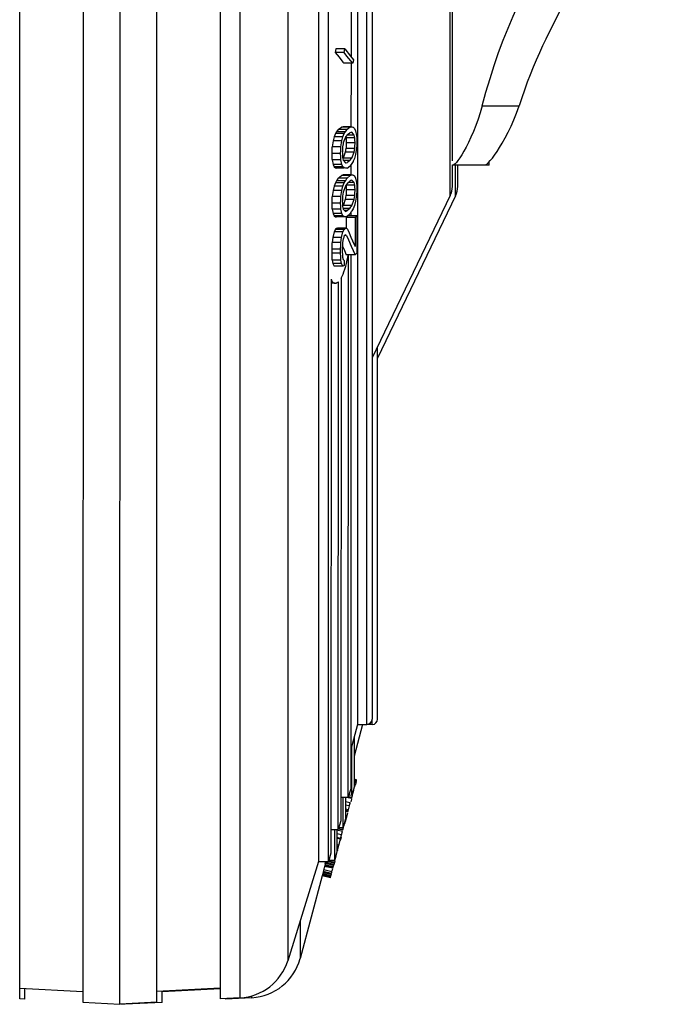
# Model space of a CAD drawing. Units: millimetres. Extents: x 0 to 4950, y 0 to 3500.
# Drawn here: x 1465 to 1526, y 1216 to 1309 of the extents above; entities that cross this region are included whole.
import ezdxf

# ---------------------------------------------------------------- set-up
doc = ezdxf.new("R2010")
doc.units = ezdxf.units.MM
doc.header["$LTSCALE"] = 272.25
doc.layers.get('0').update_dxf_attribs({"linetype": 'CONTINUOUS'})

msp = doc.modelspace()

# ---------------------------------------------------------------- linework, layer by layer
at = {"color": 7, "linetype": 'Continuous'}
for p, q in [((1506.27, 1295.581), (1506.286, 1448.207)), ((1465.262, 1216.198), (1465.282, 1415.202)), ((1471.282, 1415.516), (1471.262, 1215.883)), ((1474.762, 1215.699), (1474.782, 1415.699)), ((1478.262, 1215.882), (1478.282, 1415.515)), ((1484.282, 1415.2), (1484.262, 1216.196)), ((1493.585, 1402.197), (1493.567, 1229.197)), ((1494.514, 1229.197), (1494.532, 1402.197)), ((1497.28, 1389.196), (1497.264, 1242.196)), ((1498.677, 1388.696), (1498.662, 1242.696)), ((1526.259, 1329.73), (1515.129, 1307.105)), ((1496.661, 1312.42), (1496.661, 1305.435)), ((1495.226, 1306.17), (1495.161, 1305.834)), ((1495.999, 1305.834), (1495.161, 1305.834)), ((1495.161, 1305.834), (1495.528, 1305.382)), ((1496.064, 1306.17), (1495.226, 1306.17)), ((1495.999, 1305.834), (1496.064, 1306.17)), ((1496.274, 1305.495), (1495.999, 1305.834)), ((1496.064, 1306.17), (1496.614, 1305.492)), ((1496.822, 1304.816), (1495.985, 1304.816)), ((1496.822, 1304.816), (1496.274, 1305.495)), ((1496.614, 1305.492), (1496.889, 1305.152)), ((1496.661, 1304.816), (1496.66, 1298.78)), ((1496.889, 1305.152), (1496.822, 1304.816)), ((1495.287, 1298.321), (1495.189, 1298.147)), ((1495.451, 1298.543), (1495.287, 1298.321)), ((1496.125, 1298.321), (1495.287, 1298.321)), ((1495.451, 1298.543), (1495.748, 1298.761)), ((1496.289, 1298.543), (1495.451, 1298.543)), ((1495.913, 1298.78), (1495.748, 1298.761)), ((1496.585, 1298.761), (1495.748, 1298.761)), ((1496.585, 1298.78), (1495.913, 1298.78)), ((1496.026, 1298.147), (1496.114, 1298.301)), ((1496.114, 1298.301), (1496.125, 1298.321)), ((1496.125, 1298.321), (1496.252, 1298.494)), ((1496.252, 1298.494), (1496.289, 1298.543)), ((1496.585, 1298.761), (1496.289, 1298.543)), ((1496.754, 1298.273), (1496.556, 1298.229)), ((1496.585, 1298.761), (1496.751, 1298.78)), ((1496.751, 1298.78), (1496.84, 1298.754)), ((1496.953, 1298.012), (1496.754, 1298.273)), ((1496.84, 1298.754), (1496.851, 1298.751)), ((1496.851, 1298.751), (1496.984, 1298.645)), ((1496.984, 1298.645), (1497.084, 1298.413)), ((1497.084, 1298.413), (1497.185, 1297.979)), ((1494.961, 1297.47), (1494.863, 1296.891)), ((1495.058, 1297.847), (1494.961, 1297.47)), ((1495.798, 1297.47), (1494.961, 1297.47)), ((1495.189, 1298.147), (1495.058, 1297.847)), ((1495.896, 1297.847), (1495.058, 1297.847)), ((1496.026, 1298.147), (1495.189, 1298.147)), ((1495.701, 1296.89), (1495.798, 1297.47)), ((1495.798, 1297.47), (1495.896, 1297.847)), ((1495.896, 1297.847), (1496.026, 1298.147)), ((1496.127, 1297.813), (1495.931, 1297.263)), ((1496.149, 1297.841), (1496.127, 1297.813)), ((1496.171, 1297.868), (1496.149, 1297.841)), ((1496.158, 1297.852), (1496.183, 1297.756)), ((1496.325, 1298.06), (1496.171, 1297.868)), ((1497.02, 1297.756), (1496.183, 1297.756)), ((1496.209, 1297.327), (1496.216, 1297.273)), ((1496.953, 1298.012), (1496.287, 1298.012)), ((1496.325, 1298.06), (1496.556, 1298.229)), ((1497.02, 1297.756), (1496.953, 1298.012)), ((1497.028, 1297.703), (1497.02, 1297.756)), ((1497.033, 1297.649), (1497.028, 1297.703)), ((1497.054, 1297.273), (1497.046, 1297.327)), ((1497.185, 1297.979), (1497.192, 1297.914)), ((1497.205, 1297.524), (1497.211, 1297.459)), ((1497.211, 1297.459), (1497.219, 1297.394)), ((1495.701, 1296.89), (1494.863, 1296.891)), ((1495.694, 1296.82), (1495.701, 1296.89)), ((1495.841, 1296.438), (1495.833, 1296.379)), ((1495.833, 1296.379), (1495.841, 1296.325)), ((1495.917, 1297.184), (1495.866, 1296.91)), ((1496.116, 1296.389), (1495.916, 1295.839)), ((1495.931, 1297.263), (1495.917, 1297.184)), ((1496.182, 1296.742), (1496.116, 1296.389)), ((1496.953, 1296.389), (1496.116, 1296.389)), ((1496.19, 1296.801), (1496.182, 1296.742)), ((1497.02, 1296.742), (1496.182, 1296.742)), ((1497.054, 1297.273), (1496.216, 1297.273)), ((1496.754, 1295.838), (1496.953, 1296.389)), ((1496.953, 1296.389), (1497.02, 1296.742)), ((1497.046, 1297.214), (1497.054, 1297.273)), ((1497.185, 1296.761), (1497.084, 1296.182)), ((1497.192, 1296.832), (1497.185, 1296.761)), ((1495.668, 1296.258), (1494.831, 1296.258)), ((1495.701, 1295.673), (1494.863, 1295.673)), ((1494.863, 1295.673), (1494.96, 1295.239)), ((1495.676, 1296.193), (1495.668, 1296.258)), ((1495.681, 1296.128), (1495.676, 1296.193)), ((1495.701, 1295.673), (1495.693, 1295.738)), ((1495.798, 1295.239), (1495.701, 1295.673)), ((1495.853, 1296.003), (1495.859, 1295.949)), ((1495.859, 1295.949), (1495.866, 1295.896)), ((1495.866, 1295.896), (1495.931, 1295.64)), ((1496.754, 1295.838), (1495.916, 1295.839)), ((1495.931, 1295.64), (1496.127, 1295.379)), ((1496.555, 1295.592), (1495.967, 1295.592)), ((1496.555, 1295.592), (1496.324, 1295.423)), ((1496.555, 1295.592), (1496.71, 1295.784)), ((1496.71, 1295.784), (1496.732, 1295.811)), ((1496.732, 1295.811), (1496.754, 1295.838)), ((1496.85, 1295.505), (1496.751, 1295.331)), ((1496.865, 1295.538), (1496.85, 1295.505)), ((1496.983, 1295.805), (1496.865, 1295.538)), ((1497.084, 1296.182), (1496.983, 1295.805)), ((1509.77, 1295.175), (1509.77, 1295.489)), ((1495.798, 1295.239), (1494.96, 1295.239)), ((1494.96, 1295.239), (1495.058, 1295.007)), ((1495.895, 1295.007), (1495.058, 1295.007)), ((1495.058, 1295.007), (1495.188, 1294.901)), ((1496.026, 1294.901), (1495.188, 1294.901)), ((1495.188, 1294.901), (1495.287, 1294.872)), ((1496.026, 1294.872), (1495.287, 1294.872)), ((1495.895, 1295.007), (1495.798, 1295.239)), ((1496.026, 1294.901), (1495.895, 1295.007)), ((1496.124, 1294.872), (1496.026, 1294.901)), ((1496.288, 1294.891), (1496.124, 1294.872)), ((1496.127, 1295.379), (1496.215, 1295.398)), ((1496.215, 1295.398), (1496.324, 1295.423)), ((1496.288, 1294.891), (1496.585, 1295.109)), ((1496.622, 1295.158), (1496.585, 1295.109)), ((1496.66, 1295.209), (1496.622, 1295.158)), ((1496.677, 1295.232), (1496.66, 1295.209)), ((1496.66, 1295.209), (1496.66, 1294.241)), ((1496.751, 1295.331), (1496.677, 1295.232)), ((1506.27, 1295.195), (1509.376, 1295.195)), ((1506.27, 1293.152), (1506.27, 1295.195)), ((1506.77, 1293.132), (1506.77, 1295.195)), ((1509.77, 1295.175), (1509.376, 1295.175)), ((1495.287, 1293.671), (1495.188, 1293.481)), ((1495.451, 1293.921), (1495.287, 1293.671)), ((1496.124, 1293.67), (1495.287, 1293.671)), ((1495.451, 1293.921), (1495.747, 1294.191)), ((1496.288, 1293.921), (1495.451, 1293.921)), ((1495.913, 1294.241), (1495.747, 1294.191)), ((1496.585, 1294.191), (1495.747, 1294.191)), ((1496.66, 1294.241), (1495.913, 1294.241)), ((1496.026, 1293.48), (1496.124, 1293.67)), ((1496.124, 1293.67), (1496.161, 1293.726)), ((1496.161, 1293.726), (1496.27, 1293.893)), ((1496.27, 1293.893), (1496.288, 1293.921)), ((1496.585, 1294.191), (1496.288, 1293.921)), ((1496.324, 1293.451), (1496.555, 1293.661)), ((1496.66, 1293.704), (1496.555, 1293.661)), ((1496.585, 1294.191), (1496.751, 1294.241)), ((1496.753, 1293.742), (1496.66, 1293.704)), ((1496.751, 1294.241), (1496.839, 1294.232)), ((1496.953, 1293.522), (1496.753, 1293.742)), ((1496.839, 1294.232), (1496.85, 1294.231)), ((1496.85, 1294.231), (1496.983, 1294.152)), ((1496.983, 1294.152), (1497.084, 1293.942)), ((1497.084, 1293.942), (1497.184, 1293.533)), ((1494.96, 1292.771), (1494.863, 1292.181)), ((1495.058, 1293.161), (1494.96, 1292.771)), ((1495.798, 1292.771), (1494.96, 1292.771)), ((1495.188, 1293.481), (1495.058, 1293.161)), ((1495.895, 1293.16), (1495.058, 1293.161)), ((1496.026, 1293.48), (1495.188, 1293.481)), ((1495.7, 1292.181), (1495.798, 1292.771)), ((1495.798, 1292.771), (1495.895, 1293.16)), ((1495.895, 1293.16), (1496.026, 1293.48)), ((1496.127, 1293.171), (1495.931, 1292.591)), ((1496.149, 1293.202), (1496.127, 1293.171)), ((1496.324, 1293.451), (1496.149, 1293.202)), ((1497.02, 1293.282), (1496.182, 1293.282)), ((1496.19, 1293.23), (1496.195, 1293.178)), ((1496.203, 1292.917), (1496.208, 1292.865)), ((1496.208, 1292.865), (1496.216, 1292.813)), ((1497.053, 1292.813), (1496.216, 1292.813)), ((1496.953, 1293.522), (1496.402, 1293.522)), ((1497.02, 1293.282), (1496.953, 1293.522)), ((1497.027, 1293.23), (1497.02, 1293.282)), ((1497.053, 1292.813), (1497.046, 1292.865)), ((1497.046, 1292.754), (1497.053, 1292.813)), ((1497.184, 1293.533), (1497.192, 1293.469)), ((1497.211, 1293.026), (1497.218, 1292.963)), ((1495.7, 1292.181), (1494.863, 1292.181)), ((1495.693, 1292.111), (1495.7, 1292.181)), ((1495.84, 1291.76), (1495.833, 1291.701)), ((1495.931, 1292.591), (1495.865, 1292.231)), ((1496.115, 1291.923), (1495.938, 1291.408)), ((1496.182, 1292.283), (1496.115, 1291.923)), ((1496.953, 1291.923), (1496.115, 1291.923)), ((1496.189, 1292.342), (1496.182, 1292.283)), ((1497.02, 1292.283), (1496.182, 1292.283)), ((1496.753, 1291.343), (1496.953, 1291.923)), ((1496.953, 1291.923), (1497.02, 1292.283)), ((1497.083, 1291.744), (1496.983, 1291.354)), ((1497.184, 1292.333), (1497.083, 1291.744)), ((1497.192, 1292.403), (1497.184, 1292.333)), ((1506.071, 1292.284), (1498.666, 1276.907)), ((1506.571, 1292.264), (1499.166, 1276.887)), ((1495.668, 1291.551), (1494.83, 1291.551)), ((1495.7, 1290.982), (1494.863, 1290.982)), ((1494.863, 1290.982), (1494.96, 1290.572)), ((1495.675, 1291.488), (1495.668, 1291.551)), ((1495.7, 1290.982), (1495.693, 1291.045)), ((1495.797, 1290.572), (1495.7, 1290.982)), ((1495.833, 1291.701), (1495.84, 1291.649)), ((1495.858, 1291.284), (1495.865, 1291.232)), ((1495.916, 1291.343), (1495.861, 1291.266)), ((1495.865, 1291.232), (1495.93, 1290.992)), ((1495.938, 1291.408), (1495.916, 1291.343)), ((1496.753, 1291.343), (1495.916, 1291.343)), ((1496.555, 1291.063), (1495.93, 1291.063)), ((1495.93, 1290.992), (1496.127, 1290.773)), ((1496.324, 1290.853), (1496.055, 1290.853)), ((1496.127, 1290.773), (1496.214, 1290.808)), ((1496.214, 1290.808), (1496.324, 1290.853)), ((1496.555, 1291.063), (1496.324, 1290.853)), ((1496.555, 1291.063), (1496.659, 1291.211)), ((1496.659, 1291.211), (1496.731, 1291.312)), ((1496.713, 1290.788), (1496.695, 1290.76)), ((1496.75, 1290.844), (1496.713, 1290.788)), ((1496.731, 1291.312), (1496.753, 1291.343)), ((1496.85, 1291.034), (1496.75, 1290.844)), ((1496.983, 1291.354), (1496.85, 1291.034)), ((1495.797, 1290.572), (1494.96, 1290.572)), ((1494.96, 1290.572), (1495.057, 1290.363)), ((1495.895, 1290.362), (1495.057, 1290.363)), ((1495.057, 1290.363), (1495.188, 1290.283)), ((1496.025, 1290.283), (1495.188, 1290.283)), ((1495.188, 1290.283), (1495.286, 1290.273)), ((1496.025, 1290.273), (1495.286, 1290.273)), ((1495.895, 1290.362), (1495.797, 1290.572)), ((1496.025, 1290.283), (1495.895, 1290.362)), ((1496.036, 1290.282), (1496.025, 1290.283)), ((1496.124, 1290.273), (1496.036, 1290.282)), ((1496.288, 1290.323), (1496.124, 1290.273)), ((1496.209, 1290.192), (1496.373, 1290.371)), ((1497.046, 1290.192), (1496.209, 1290.192)), ((1496.288, 1290.323), (1496.585, 1290.594)), ((1497.211, 1290.371), (1496.373, 1290.371)), ((1496.603, 1290.621), (1496.585, 1290.594)), ((1496.659, 1290.706), (1496.603, 1290.621)), ((1496.695, 1290.76), (1496.659, 1290.706)), ((1496.659, 1290.706), (1496.659, 1290.371)), ((1497.211, 1290.371), (1497.046, 1290.192)), ((1497.046, 1290.192), (1497.05, 1289.582)), ((1497.211, 1290.371), (1497.214, 1289.979)), ((1497.214, 1289.979), (1497.216, 1289.586)), ((1495.186, 1289.082), (1495.055, 1288.841)), ((1495.186, 1289.082), (1495.252, 1289.154)), ((1496.024, 1289.082), (1495.186, 1289.082)), ((1495.385, 1289.199), (1495.252, 1289.154)), ((1496.09, 1289.154), (1495.252, 1289.154)), ((1496.223, 1289.199), (1495.385, 1289.199)), ((1495.893, 1288.841), (1496.024, 1289.082)), ((1496.09, 1289.154), (1496.024, 1289.082)), ((1496.09, 1289.154), (1496.223, 1289.199)), ((1496.213, 1289.582), (1496.215, 1289.199)), ((1496.223, 1289.199), (1496.323, 1289.11)), ((1496.323, 1289.11), (1496.487, 1288.739)), ((1497.05, 1289.582), (1497.052, 1288.971)), ((1497.052, 1288.971), (1497.053, 1288.361)), ((1494.926, 1288.306), (1494.861, 1287.842)), ((1495.055, 1288.841), (1494.926, 1288.306)), ((1495.763, 1288.306), (1494.926, 1288.306)), ((1495.893, 1288.841), (1495.055, 1288.841)), ((1495.699, 1287.842), (1495.763, 1288.306)), ((1495.763, 1288.306), (1495.893, 1288.841)), ((1495.929, 1288.19), (1495.864, 1287.824)), ((1495.94, 1288.224), (1495.929, 1288.19)), ((1496.028, 1288.494), (1495.94, 1288.224)), ((1496.028, 1288.494), (1496.093, 1288.565)), ((1496.226, 1288.512), (1496.093, 1288.565)), ((1496.226, 1288.512), (1496.093, 1288.512)), ((1496.226, 1288.512), (1496.411, 1288.101)), ((1496.411, 1288.101), (1496.685, 1287.484)), ((1496.487, 1288.739), (1496.659, 1288.348)), ((1496.659, 1288.348), (1496.812, 1287.998)), ((1496.812, 1287.998), (1497.051, 1287.446)), ((1497.217, 1288.017), (1497.213, 1287.232)), ((1495.667, 1287.217), (1494.83, 1287.217)), ((1494.83, 1287.217), (1494.83, 1286.825)), ((1495.699, 1287.842), (1494.861, 1287.842)), ((1495.667, 1286.825), (1495.667, 1287.217)), ((1495.692, 1287.772), (1495.699, 1287.842)), ((1495.839, 1287.357), (1495.832, 1287.298)), ((1495.832, 1287.298), (1495.832, 1286.906)), ((1495.848, 1287.483), (1496.03, 1287.07)), ((1496.03, 1287.07), (1496.208, 1286.661)), ((1496.685, 1287.484), (1496.866, 1287.073)), ((1496.866, 1287.073), (1497.046, 1286.661)), ((1497.213, 1287.232), (1497.211, 1286.84)), ((1495.667, 1286.825), (1494.83, 1286.825)), ((1495.699, 1286.174), (1494.862, 1286.174)), ((1494.862, 1286.174), (1494.926, 1285.853)), ((1495.674, 1286.753), (1495.667, 1286.825)), ((1495.68, 1286.68), (1495.674, 1286.753)), ((1495.699, 1286.174), (1495.692, 1286.246)), ((1495.763, 1285.853), (1495.699, 1286.174)), ((1495.832, 1286.906), (1495.839, 1286.855)), ((1495.852, 1286.552), (1495.857, 1286.502)), ((1495.857, 1286.502), (1495.864, 1286.451)), ((1495.864, 1286.451), (1495.929, 1286.228)), ((1495.929, 1286.228), (1496.027, 1286.14)), ((1496.027, 1286.14), (1496.026, 1285.976)), ((1497.046, 1286.661), (1496.208, 1286.661)), ((1496.232, 1285.861), (1496.299, 1286.155)), ((1496.406, 1235.296), (1496.411, 1286.661)), ((1496.659, 1286.661), (1496.654, 1236.096)), ((1497.046, 1286.661), (1497.211, 1286.84)), ((1495.763, 1285.853), (1494.926, 1285.853)), ((1494.926, 1285.853), (1495.056, 1285.604)), ((1495.893, 1285.604), (1495.056, 1285.604)), ((1495.893, 1285.604), (1495.763, 1285.853)), ((1496.024, 1285.649), (1495.893, 1285.604)), ((1496.025, 1285.704), (1496.024, 1285.649)), ((1496.026, 1285.976), (1496.025, 1285.704)), ((1496.159, 1285.581), (1496.232, 1285.861)), ((1494.768, 1284.359), (1494.762, 1229.997)), ((1495.713, 1284.459), (1495.708, 1233.047)), ((1495.165, 1283.973), (1494.768, 1283.973)), ((1495.46, 1232.247), (1495.465, 1284.125)), ((1499.162, 1242.676), (1499.166, 1277.946)), ((1497.264, 1242.196), (1496.654, 1239.815)), ((1497.764, 1242.176), (1496.96, 1239.172)), ((1497.264, 1242.196), (1498.162, 1242.196)), ((1498.662, 1242.176), (1498.162, 1242.176)), ((1496.96, 1241.011), (1496.96, 1236.254)), ((1496.746, 1235.474), (1496.746, 1240.175)), ((1497.194, 1236.949), (1496.96, 1237)), ((1497.187, 1236.925), (1496.96, 1236.975)), ((1497.174, 1236.878), (1496.96, 1236.925)), ((1497.149, 1236.783), (1496.96, 1236.824)), ((1497.123, 1236.688), (1496.96, 1236.724)), ((1497.149, 1236.783), (1497.073, 1236.499)), ((1497.174, 1236.878), (1497.18, 1236.899)), ((1497.18, 1236.899), (1497.187, 1236.925)), ((1497.194, 1236.949), (1497.187, 1236.925)), ((1496.654, 1236.096), (1496.406, 1235.296)), ((1496.96, 1236.254), (1496.77, 1235.562)), ((1496.903, 1235.912), (1496.868, 1235.92)), ((1496.882, 1235.843), (1496.9, 1235.913)), ((1496.928, 1236.007), (1496.894, 1236.015)), ((1496.903, 1235.912), (1496.928, 1236.007)), ((1496.928, 1236.007), (1496.989, 1236.232)), ((1497.111, 1236.641), (1496.96, 1236.674)), ((1497.086, 1236.546), (1496.96, 1236.574)), ((1497.073, 1236.499), (1496.96, 1236.523)), ((1497.02, 1236.341), (1496.981, 1236.349)), ((1496.989, 1236.232), (1496.997, 1236.256)), ((1497.034, 1236.391), (1496.992, 1236.401)), ((1497.05, 1236.447), (1497.004, 1236.457)), ((1497.02, 1236.341), (1497.034, 1236.391)), ((1497.041, 1236.416), (1497.044, 1236.428)), ((1497.044, 1236.428), (1497.05, 1236.447)), ((1497.053, 1236.456), (1497.05, 1236.447)), ((1497.066, 1236.472), (1497.073, 1236.499)), ((1495.708, 1235.297), (1496.406, 1235.296)), ((1495.93, 1232.439), (1495.93, 1235.297)), ((1496.144, 1235.296), (1496.144, 1233.244)), ((1496.578, 1234.754), (1496.144, 1234.848)), ((1496.705, 1235.16), (1496.391, 1235.229)), ((1496.732, 1235.263), (1496.413, 1235.332)), ((1496.746, 1235.474), (1496.46, 1235.472)), ((1496.701, 1235.114), (1496.633, 1234.868)), ((1496.705, 1235.16), (1496.732, 1235.263)), ((1496.722, 1235.21), (1496.705, 1235.16)), ((1496.732, 1235.263), (1496.762, 1235.356)), ((1496.762, 1235.356), (1496.792, 1235.454)), ((1496.792, 1235.454), (1496.818, 1235.55)), ((1496.818, 1235.55), (1496.84, 1235.648)), ((1496.498, 1234.465), (1496.144, 1234.542)), ((1496.398, 1234.092), (1496.144, 1234.148)), ((1496.375, 1233.997), (1496.144, 1234.047)), ((1496.361, 1233.904), (1496.144, 1233.951)), ((1496.371, 1233.936), (1496.361, 1233.904)), ((1496.375, 1233.997), (1496.398, 1234.092)), ((1496.4, 1234.092), (1496.375, 1233.997)), ((1496.498, 1234.465), (1496.398, 1234.092)), ((1496.578, 1234.754), (1496.57, 1234.726)), ((1495.708, 1233.047), (1495.46, 1232.247)), ((1496.144, 1233.244), (1495.953, 1232.528)), ((1496.089, 1232.954), (1496.061, 1232.853)), ((1496.27, 1233.543), (1496.114, 1232.968)), ((1496.126, 1233.08), (1496.118, 1233.055)), ((1496.126, 1233.08), (1496.126, 1233.08)), ((1496.343, 1233.812), (1496.27, 1233.543)), ((1494.762, 1232.247), (1495.46, 1232.247)), ((1495.113, 1229.309), (1495.114, 1232.247)), ((1495.328, 1232.247), (1495.328, 1230.139)), ((1495.85, 1232.062), (1495.328, 1232.176)), ((1495.891, 1232.165), (1495.462, 1232.258)), ((1495.888, 1232.192), (1495.468, 1232.284)), ((1495.894, 1232.218), (1495.473, 1232.31)), ((1495.92, 1232.32), (1495.496, 1232.412)), ((1495.52, 1232.44), (1495.746, 1232.439)), ((1495.746, 1232.439), (1495.838, 1232.439)), ((1495.76, 1231.728), (1495.85, 1232.062)), ((1495.838, 1232.439), (1495.93, 1232.439)), ((1495.946, 1232.421), (1495.865, 1232.439)), ((1495.888, 1232.192), (1495.894, 1232.218)), ((1495.92, 1232.32), (1495.946, 1232.421)), ((1495.946, 1232.421), (1496.02, 1232.701)), ((1496.061, 1232.853), (1496.02, 1232.701)), ((1495.76, 1231.728), (1495.328, 1231.823)), ((1495.674, 1231.393), (1495.328, 1231.469)), ((1495.665, 1231.313), (1495.328, 1231.387)), ((1495.623, 1231.191), (1495.643, 1231.252)), ((1495.714, 1231.469), (1495.639, 1231.184)), ((1495.643, 1231.252), (1495.665, 1231.313)), ((1495.504, 1230.758), (1495.328, 1230.796)), ((1495.429, 1230.468), (1495.328, 1230.49)), ((1495.378, 1230.261), (1495.328, 1230.272)), ((1495.385, 1230.281), (1495.378, 1230.261)), ((1495.417, 1230.422), (1495.423, 1230.445)), ((1495.423, 1230.445), (1495.429, 1230.468)), ((1495.463, 1230.596), (1495.47, 1230.629)), ((1495.486, 1230.694), (1495.495, 1230.726)), ((1495.495, 1230.726), (1495.504, 1230.758)), ((1495.504, 1230.758), (1495.526, 1230.818)), ((1495.526, 1230.818), (1495.546, 1230.88)), ((1495.546, 1230.88), (1495.564, 1230.941)), ((1494.226, 1229.007), (1494.283, 1229.222)), ((1494.762, 1229.997), (1494.514, 1229.197)), ((1495.084, 1229.118), (1494.524, 1229.241)), ((1495.113, 1229.309), (1494.55, 1229.314)), ((1495.115, 1229.234), (1494.759, 1229.312)), ((1495.115, 1229.234), (1495.084, 1229.118)), ((1495.115, 1229.234), (1495.125, 1229.263)), ((1495.152, 1229.46), (1495.14, 1229.411)), ((1495.328, 1230.139), (1495.152, 1229.46)), ((1495.191, 1229.511), (1495.205, 1229.56)), ((1495.196, 1229.562), (1495.202, 1229.585)), ((1495.203, 1229.583), (1495.196, 1229.562)), ((1495.241, 1229.746), (1495.247, 1229.769)), ((1495.304, 1229.995), (1495.313, 1230.027)), ((1495.313, 1230.027), (1495.323, 1230.059)), ((1495.323, 1230.059), (1495.349, 1230.132)), ((1493.567, 1229.197), (1490.663, 1219.81)), ((1493.567, 1229.197), (1494.514, 1229.197)), ((1494.101, 1228.498), (1494.073, 1228.412)), ((1494.855, 1228.241), (1494.073, 1228.412)), ((1494.169, 1228.785), (1494.155, 1228.729)), ((1494.937, 1228.558), (1494.155, 1228.729)), ((1494.155, 1228.729), (1494.156, 1228.728)), ((1494.951, 1228.614), (1494.169, 1228.785)), ((1494.976, 1228.711), (1494.193, 1228.881)), ((1495.009, 1228.836), (1494.226, 1229.007)), ((1495.035, 1228.936), (1494.253, 1229.106)), ((1495.064, 1229.044), (1494.508, 1229.17)), ((1494.922, 1228.454), (1494.94, 1228.522)), ((1494.937, 1228.558), (1494.951, 1228.614)), ((1494.938, 1228.557), (1494.937, 1228.558)), ((1495.084, 1229.118), (1495.009, 1228.836)), ((1493.932, 1227.856), (1491.831, 1220.006)), ((1494.708, 1227.661), (1493.926, 1227.832)), ((1494.714, 1227.685), (1493.932, 1227.856)), ((1494.029, 1228.22), (1493.951, 1227.927)), ((1494.733, 1227.756), (1493.951, 1227.927)), ((1494.759, 1227.851), (1493.976, 1228.022)), ((1494.79, 1227.97), (1494.008, 1228.14)), ((1494.808, 1228.05), (1494.026, 1228.221)), ((1494.812, 1228.073), (1494.03, 1228.244)), ((1494.708, 1227.661), (1494.711, 1227.672)), ((1494.711, 1227.672), (1494.714, 1227.685)), ((1494.714, 1227.685), (1494.723, 1227.718)), ((1494.733, 1227.756), (1494.811, 1228.049)), ((1465.262, 1217.199), (1471.262, 1216.884)), ((1465.762, 1216.177), (1465.762, 1217.173)), ((1484.262, 1217.197), (1478.262, 1216.883)), ((1484.264, 1217.15), (1478.762, 1216.863)), ((1465.762, 1216.177), (1465.262, 1216.203)), ((1478.762, 1215.861), (1478.762, 1216.909)), ((1486.147, 1216.294), (1484.262, 1216.196)), ((1487.262, 1216.306), (1484.762, 1216.175)), ((1484.762, 1216.222), (1484.762, 1216.175)), ((1471.262, 1215.883), (1474.762, 1215.699)), ((1478.262, 1215.882), (1474.762, 1215.699)), ((1475.262, 1215.678), (1474.816, 1215.702)), ((1478.762, 1215.861), (1475.262, 1215.678)), ((1475.262, 1215.678), (1475.262, 1215.725))]:
    msp.add_line(p, q, dxfattribs=at)
at = {"color": 9, "linetype": 'Continuous'}
for p, q in [((1486.147, 1216.294), (1486.168, 1415.101)), ((1490.683, 1411.584), (1490.663, 1219.81)), ((1498.162, 1242.196), (1498.178, 1389.196)), ((1506.071, 1292.284), (1506.076, 1339.107)), ((1509.089, 1300.782), (1512.588, 1300.781)), ((1506.571, 1292.264), (1506.572, 1295.196)), ((1498.662, 1242.176), (1498.662, 1242.696)), ((1491.832, 1223.588), (1491.831, 1220.006)), ((1487.262, 1216.306), (1487.262, 1216.483))]:
    msp.add_line(p, q, dxfattribs=at)
at = {"color": 7, "linetype": 'Continuous'}
for points in [[(1509.089, 1300.782), (1509.453, 1302.089), (1509.836, 1303.365), (1510.236, 1304.61), (1510.654, 1305.823), (1511.091, 1307.005), (1511.544, 1308.155), (1512.015, 1309.274), (1512.503, 1310.362), (1513.008, 1311.419)], [(1515.129, 1307.105), (1514.817, 1306.457), (1514.512, 1305.795), (1514.215, 1305.12), (1513.925, 1304.431), (1513.642, 1303.728), (1513.367, 1303.012), (1513.1, 1302.282), (1512.84, 1301.539), (1512.588, 1300.781)], [(1495.528, 1305.382), (1495.893, 1304.929), (1495.985, 1304.816)], [(1509.089, 1300.782), (1508.902, 1300.133), (1508.699, 1299.513), (1508.484, 1298.922), (1508.256, 1298.354), (1508.021, 1297.815), (1507.791, 1297.323), (1507.569, 1296.883), (1507.355, 1296.49), (1507.154, 1296.147), (1506.968, 1295.854), (1506.799, 1295.612), (1506.654, 1295.424), (1506.534, 1295.293), (1506.437, 1295.217), (1506.362, 1295.195)], [(1509.376, 1295.195), (1509.459, 1295.214), (1509.567, 1295.287), (1509.701, 1295.413), (1509.864, 1295.593), (1510.056, 1295.827), (1510.268, 1296.111), (1510.497, 1296.442), (1510.741, 1296.822), (1510.999, 1297.252), (1511.27, 1297.737), (1511.55, 1298.273), (1511.827, 1298.846), (1512.092, 1299.453), (1512.347, 1300.099), (1512.588, 1300.781)], [(1496.183, 1297.756), (1496.19, 1297.703), (1496.196, 1297.649), (1496.199, 1297.595), (1496.2, 1297.542)], [(1496.2, 1297.542), (1496.199, 1297.488), (1496.199, 1297.434), (1496.203, 1297.381), (1496.209, 1297.327)], [(1497.046, 1297.327), (1497.041, 1297.381), (1497.037, 1297.434), (1497.036, 1297.488), (1497.037, 1297.542), (1497.037, 1297.595), (1497.033, 1297.649)], [(1497.192, 1297.914), (1497.198, 1297.849), (1497.202, 1297.784), (1497.202, 1297.719), (1497.201, 1297.654), (1497.202, 1297.589), (1497.205, 1297.524)], [(1497.219, 1297.394), (1497.211, 1297.324), (1497.205, 1297.254), (1497.202, 1297.183), (1497.201, 1297.113), (1497.202, 1297.043)], [(1494.863, 1296.891), (1494.856, 1296.82), (1494.851, 1296.75), (1494.847, 1296.68), (1494.846, 1296.609), (1494.848, 1296.539), (1494.847, 1296.469), (1494.843, 1296.398), (1494.838, 1296.328), (1494.831, 1296.258)], [(1495.668, 1296.258), (1495.676, 1296.328), (1495.681, 1296.398), (1495.685, 1296.469), (1495.685, 1296.539), (1495.684, 1296.609)], [(1495.684, 1296.609), (1495.685, 1296.679), (1495.688, 1296.75), (1495.694, 1296.82)], [(1495.85, 1296.615), (1495.85, 1296.556), (1495.846, 1296.497), (1495.841, 1296.438)], [(1495.866, 1296.91), (1495.859, 1296.851), (1495.853, 1296.792), (1495.85, 1296.733), (1495.849, 1296.674), (1495.85, 1296.615)], [(1496.2, 1296.978), (1496.199, 1296.919), (1496.196, 1296.86), (1496.19, 1296.801)], [(1496.216, 1297.273), (1496.209, 1297.214), (1496.203, 1297.155), (1496.199, 1297.096), (1496.199, 1297.037), (1496.2, 1296.978)], [(1497.02, 1296.742), (1497.027, 1296.801), (1497.033, 1296.86), (1497.037, 1296.919), (1497.037, 1296.978), (1497.036, 1297.037)], [(1497.036, 1297.037), (1497.037, 1297.096), (1497.041, 1297.155), (1497.046, 1297.214)], [(1497.202, 1297.043), (1497.202, 1296.972), (1497.198, 1296.902), (1497.192, 1296.832)], [(1494.831, 1296.258), (1494.838, 1296.193), (1494.843, 1296.128), (1494.847, 1296.063), (1494.848, 1295.998), (1494.846, 1295.933), (1494.847, 1295.868), (1494.851, 1295.803), (1494.856, 1295.738), (1494.863, 1295.673)], [(1495.693, 1295.738), (1495.688, 1295.803), (1495.685, 1295.868), (1495.684, 1295.933), (1495.685, 1295.998), (1495.685, 1296.063), (1495.681, 1296.128)], [(1495.841, 1296.325), (1495.846, 1296.271), (1495.85, 1296.218), (1495.85, 1296.164), (1495.849, 1296.11), (1495.85, 1296.057), (1495.853, 1296.003)], [(1496.216, 1292.813), (1496.208, 1292.754), (1496.203, 1292.695), (1496.199, 1292.636), (1496.198, 1292.577), (1496.199, 1292.519), (1496.199, 1292.46), (1496.195, 1292.401), (1496.189, 1292.342)], [(1496.195, 1293.178), (1496.199, 1293.126), (1496.199, 1293.074), (1496.198, 1293.022), (1496.199, 1292.969), (1496.203, 1292.917)], [(1497.046, 1292.865), (1497.04, 1292.917), (1497.036, 1292.969), (1497.036, 1293.022), (1497.037, 1293.074), (1497.036, 1293.126), (1497.033, 1293.178), (1497.027, 1293.23)], [(1497.036, 1292.577), (1497.036, 1292.636), (1497.04, 1292.695), (1497.046, 1292.754)], [(1497.192, 1293.469), (1497.197, 1293.406), (1497.201, 1293.343), (1497.202, 1293.279), (1497.201, 1293.216), (1497.201, 1293.153), (1497.205, 1293.09), (1497.211, 1293.026)], [(1497.218, 1292.963), (1497.211, 1292.893), (1497.205, 1292.823), (1497.201, 1292.753), (1497.201, 1292.683), (1497.202, 1292.613), (1497.201, 1292.543)], [(1494.863, 1292.181), (1494.856, 1292.111), (1494.85, 1292.041), (1494.847, 1291.971), (1494.846, 1291.901), (1494.847, 1291.831), (1494.847, 1291.761), (1494.843, 1291.691), (1494.838, 1291.621), (1494.83, 1291.551)], [(1495.668, 1291.551), (1495.675, 1291.621), (1495.681, 1291.691), (1495.684, 1291.761), (1495.685, 1291.831), (1495.684, 1291.901), (1495.684, 1291.971)], [(1495.684, 1291.971), (1495.688, 1292.041), (1495.693, 1292.111)], [(1495.85, 1291.937), (1495.849, 1291.878), (1495.845, 1291.819), (1495.84, 1291.76)], [(1495.865, 1292.231), (1495.858, 1292.172), (1495.853, 1292.113), (1495.849, 1292.054), (1495.849, 1291.996), (1495.85, 1291.937)], [(1497.02, 1292.283), (1497.027, 1292.342), (1497.033, 1292.401), (1497.036, 1292.46), (1497.037, 1292.519), (1497.036, 1292.577)], [(1497.201, 1292.543), (1497.197, 1292.473), (1497.192, 1292.403)], [(1494.83, 1291.551), (1494.838, 1291.488), (1494.843, 1291.425), (1494.847, 1291.361), (1494.847, 1291.298), (1494.846, 1291.235), (1494.846, 1291.172), (1494.85, 1291.108), (1494.855, 1291.045), (1494.863, 1290.982)], [(1495.693, 1291.045), (1495.688, 1291.108), (1495.684, 1291.172), (1495.683, 1291.235), (1495.685, 1291.298), (1495.684, 1291.361), (1495.68, 1291.425), (1495.675, 1291.488)], [(1495.84, 1291.649), (1495.845, 1291.597), (1495.849, 1291.545), (1495.85, 1291.493), (1495.848, 1291.441), (1495.849, 1291.388), (1495.853, 1291.336), (1495.858, 1291.284)], [(1496.209, 1290.192), (1496.211, 1289.887), (1496.213, 1289.582)], [(1497.216, 1289.586), (1497.217, 1289.194), (1497.218, 1288.802), (1497.217, 1288.409), (1497.217, 1288.017)], [(1497.053, 1288.361), (1497.052, 1287.751), (1497.051, 1287.446)], [(1494.861, 1287.842), (1494.854, 1287.772), (1494.849, 1287.703), (1494.846, 1287.633), (1494.845, 1287.564), (1494.846, 1287.495), (1494.846, 1287.425), (1494.842, 1287.356), (1494.837, 1287.287), (1494.83, 1287.217)], [(1495.667, 1287.217), (1495.674, 1287.287), (1495.68, 1287.356), (1495.683, 1287.425), (1495.684, 1287.495), (1495.683, 1287.564)], [(1495.683, 1287.564), (1495.683, 1287.633), (1495.687, 1287.703), (1495.692, 1287.772)], [(1495.848, 1287.59), (1495.849, 1287.532), (1495.848, 1287.473), (1495.845, 1287.415), (1495.839, 1287.357)], [(1495.864, 1287.824), (1495.857, 1287.766), (1495.852, 1287.707), (1495.848, 1287.649), (1495.848, 1287.59)], [(1494.83, 1286.825), (1494.837, 1286.753), (1494.842, 1286.68), (1494.846, 1286.608), (1494.846, 1286.536), (1494.845, 1286.463), (1494.846, 1286.391), (1494.849, 1286.319), (1494.855, 1286.246), (1494.862, 1286.174)], [(1495.692, 1286.246), (1495.687, 1286.319), (1495.683, 1286.391), (1495.683, 1286.463), (1495.684, 1286.536), (1495.683, 1286.608), (1495.68, 1286.68)], [(1495.839, 1286.855), (1495.845, 1286.805), (1495.848, 1286.754), (1495.849, 1286.704), (1495.848, 1286.653), (1495.848, 1286.603), (1495.852, 1286.552)], [(1496.299, 1286.155), (1496.358, 1286.453), (1496.389, 1286.63)], [(1495.713, 1284.459), (1495.811, 1284.639), (1495.904, 1284.844), (1495.993, 1285.071), (1496.078, 1285.317), (1496.159, 1285.581)], [(1494.768, 1284.359), (1494.804, 1284.279), (1494.843, 1284.209), (1494.884, 1284.147), (1494.926, 1284.094), (1494.971, 1284.051), (1495.017, 1284.017), (1495.065, 1283.993), (1495.114, 1283.978), (1495.165, 1283.973)], [(1495.165, 1283.973), (1495.197, 1283.975), (1495.23, 1283.981), (1495.263, 1283.99), (1495.296, 1284.003), (1495.329, 1284.02), (1495.363, 1284.041), (1495.397, 1284.065), (1495.431, 1284.093), (1495.465, 1284.125)], [(1497.149, 1236.783), (1497.152, 1236.794), (1497.155, 1236.804), (1497.158, 1236.815), (1497.161, 1236.825)], [(1497.161, 1236.825), (1497.163, 1236.836), (1497.165, 1236.847), (1497.168, 1236.857), (1497.171, 1236.868), (1497.174, 1236.878)], [(1496.84, 1235.648), (1496.859, 1235.746), (1496.882, 1235.843)], [(1496.911, 1235.94), (1496.91, 1235.933), (1496.908, 1235.926), (1496.905, 1235.919), (1496.903, 1235.912)], [(1496.997, 1236.256), (1497, 1236.268), (1497.003, 1236.28), (1497.006, 1236.292), (1497.008, 1236.305), (1497.012, 1236.317), (1497.015, 1236.329), (1497.02, 1236.341)], [(1497.034, 1236.391), (1497.036, 1236.398), (1497.038, 1236.404), (1497.04, 1236.41), (1497.041, 1236.416)], [(1496.498, 1234.465), (1496.509, 1234.497), (1496.518, 1234.528), (1496.527, 1234.561), (1496.535, 1234.593), (1496.541, 1234.626)], [(1496.541, 1234.626), (1496.548, 1234.658), (1496.557, 1234.69), (1496.567, 1234.722), (1496.578, 1234.754)], [(1496.089, 1232.954), (1496.093, 1232.965), (1496.097, 1232.976), (1496.1, 1232.988), (1496.102, 1232.999), (1496.105, 1233.011), (1496.107, 1233.022), (1496.11, 1233.033), (1496.114, 1233.044), (1496.118, 1233.055)], [(1495.894, 1232.218), (1495.897, 1232.229), (1495.9, 1232.24), (1495.903, 1232.252), (1495.906, 1232.263), (1495.908, 1232.274), (1495.91, 1232.286), (1495.913, 1232.297), (1495.916, 1232.308), (1495.92, 1232.32)], [(1495.591, 1231.067), (1495.605, 1231.129), (1495.623, 1231.191)], [(1495.674, 1231.393), (1495.685, 1231.43), (1495.695, 1231.467), (1495.705, 1231.504), (1495.713, 1231.542), (1495.721, 1231.58), (1495.729, 1231.617), (1495.739, 1231.654), (1495.749, 1231.691), (1495.76, 1231.728)], [(1495.349, 1230.132), (1495.365, 1230.181), (1495.382, 1230.243), (1495.391, 1230.279)], [(1495.378, 1230.261), (1495.384, 1230.283), (1495.39, 1230.306), (1495.396, 1230.329), (1495.401, 1230.352), (1495.406, 1230.376), (1495.411, 1230.399), (1495.417, 1230.422)], [(1495.429, 1230.468), (1495.439, 1230.5), (1495.448, 1230.532), (1495.456, 1230.564), (1495.463, 1230.596)], [(1495.47, 1230.629), (1495.477, 1230.661), (1495.486, 1230.694)], [(1495.564, 1230.941), (1495.579, 1231.004), (1495.591, 1231.067)], [(1495.125, 1229.263), (1495.128, 1229.275), (1495.134, 1229.296), (1495.139, 1229.317)], [(1495.139, 1229.317), (1495.143, 1229.338), (1495.148, 1229.359), (1495.153, 1229.379), (1495.159, 1229.4), (1495.166, 1229.42)], [(1495.166, 1229.42), (1495.169, 1229.43), (1495.173, 1229.44), (1495.175, 1229.45), (1495.178, 1229.46), (1495.18, 1229.471)], [(1495.18, 1229.471), (1495.182, 1229.481), (1495.185, 1229.491), (1495.188, 1229.501), (1495.191, 1229.511)], [(1495.202, 1229.585), (1495.208, 1229.608), (1495.214, 1229.631), (1495.219, 1229.654), (1495.224, 1229.677), (1495.229, 1229.7), (1495.235, 1229.723), (1495.241, 1229.746)], [(1495.247, 1229.769), (1495.257, 1229.801), (1495.266, 1229.833), (1495.275, 1229.865), (1495.282, 1229.897), (1495.288, 1229.93)], [(1495.288, 1229.93), (1495.296, 1229.962), (1495.304, 1229.995)], [(1494.073, 1228.412), (1494.067, 1228.393), (1494.062, 1228.375), (1494.057, 1228.356), (1494.053, 1228.337), (1494.049, 1228.318), (1494.045, 1228.3), (1494.04, 1228.281), (1494.035, 1228.263), (1494.03, 1228.244)], [(1494.163, 1228.726), (1494.15, 1228.671), (1494.127, 1228.584), (1494.101, 1228.498)], [(1494.193, 1228.881), (1494.19, 1228.871), (1494.187, 1228.86), (1494.184, 1228.849), (1494.182, 1228.838), (1494.18, 1228.827), (1494.177, 1228.817), (1494.175, 1228.806), (1494.172, 1228.795), (1494.169, 1228.785)], [(1494.226, 1229.007), (1494.222, 1228.993), (1494.218, 1228.979), (1494.214, 1228.965), (1494.211, 1228.951), (1494.208, 1228.937), (1494.205, 1228.923), (1494.201, 1228.909), (1494.198, 1228.895), (1494.193, 1228.881)], [(1494.855, 1228.241), (1494.89, 1228.347), (1494.922, 1228.454)], [(1494.951, 1228.614), (1494.954, 1228.625), (1494.957, 1228.635), (1494.96, 1228.646), (1494.962, 1228.657), (1494.965, 1228.668), (1494.967, 1228.678), (1494.97, 1228.689), (1494.973, 1228.7), (1494.976, 1228.711)], [(1494.976, 1228.711), (1494.98, 1228.724), (1494.984, 1228.738), (1494.988, 1228.752), (1494.991, 1228.766), (1494.994, 1228.78), (1494.997, 1228.794), (1495, 1228.808), (1495.004, 1228.822), (1495.009, 1228.836)], [(1493.951, 1227.927), (1493.948, 1227.919), (1493.946, 1227.911), (1493.944, 1227.903), (1493.942, 1227.895), (1493.941, 1227.887), (1493.939, 1227.88), (1493.937, 1227.872), (1493.934, 1227.864), (1493.932, 1227.856)], [(1494.723, 1227.718), (1494.725, 1227.725), (1494.726, 1227.733), (1494.728, 1227.741), (1494.731, 1227.749), (1494.733, 1227.756)], [(1494.812, 1228.073), (1494.818, 1228.092), (1494.823, 1228.11), (1494.828, 1228.129), (1494.832, 1228.148), (1494.836, 1228.167), (1494.84, 1228.185), (1494.845, 1228.204), (1494.85, 1228.222), (1494.855, 1228.241)]]:
    msp.add_lwpolyline(points, dxfattribs=at)
for centre, radius, start, end in [((1504.27, 1293.152), 2, 334.28414, 359.99409), ((1504.77, 1293.132), 2, 334.28414, 359.99409), ((1498.162, 1242.696), 0.5, 269.99407, 359.99407), ((1498.662, 1242.676), 0.5, 274.37326, 359.99407), ((1487.001, 1221.299), 5, 272.99407, 345.01746), ((1485.886, 1221.287), 5, 272.99407, 342.81007)]:
    msp.add_arc(centre, radius, start, end, dxfattribs=at)

doc.saveas('drawing.dxf')
